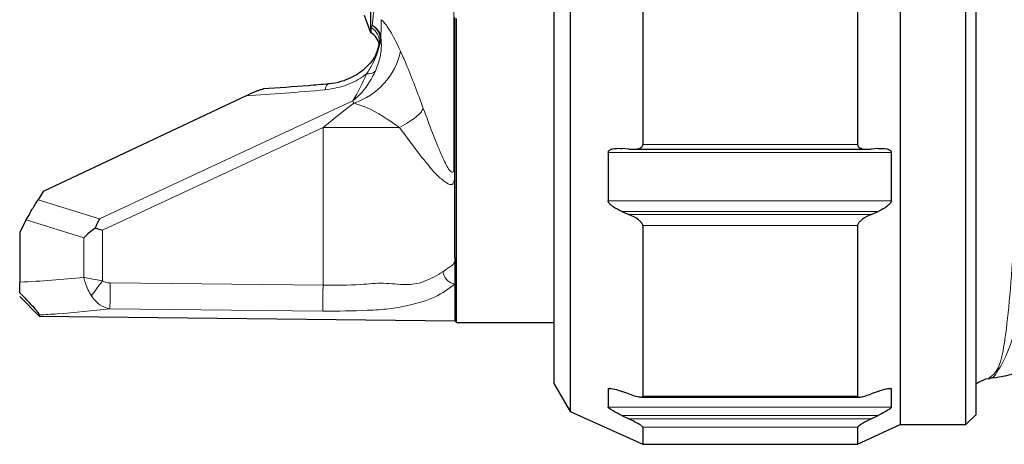
# Model space of a CAD drawing. Units: millimetres. Extents: x 115 to 276, y 93 to 271.
# Drawn here: x 115 to 145, y 199 to 211 of the extents above; entities that cross this region are included whole.
import ezdxf

# ---------------------------------------------------------------- set-up
doc = ezdxf.new("R2010")
doc.units = ezdxf.units.MM

msp = doc.modelspace()

# ---------------------------------------------------------------- linework, layer by layer
at = {"color": 7, "linetype": 'Continuous', "lineweight": 25}
for p, q in [((141.752, 235.937), (141.752, 199.137)), ((143.752, 199.137), (143.752, 235.937)), ((144.052, 235.637), (144.052, 199.437)), ((131.752, 235.537), (131.752, 199.537)), ((131.252, 234.687), (131.252, 200.387)), ((125.69, 224.038), (125.69, 211.036)), ((133.952, 216.016), (133.952, 207.635)), ((140.465, 216.016), (140.465, 207.635)), ((125.496, 211.568), (125.69, 211.036)), ((128.252, 204.203), (128.252, 211.49)), ((128.302, 202.237), (128.302, 211.461)), ((125.69, 211.036), (125.708, 211.026)), ((121.916, 209.118), (115.762, 206.208)), ((132.901, 207.398), (132.901, 205.927)), ((133.527, 207.497), (133.315, 207.516)), ((133.629, 207.491), (140.772, 207.491)), ((141.086, 207.516), (140.88, 207.497)), ((141.489, 205.927), (141.489, 207.398)), ((115.762, 206.208), (115.608, 205.963)), ((133.315, 205.606), (133.527, 205.515)), ((140.88, 205.515), (141.086, 205.606)), ((115.253, 205.349), (115.052, 204.974)), ((133.952, 205.175), (133.952, 199.994)), ((140.465, 205.175), (140.465, 199.994)), ((115.052, 204.974), (115.052, 203.461)), ((128.252, 204.203), (128.252, 203.395)), ((128.252, 203.395), (128.252, 202.287)), ((115.052, 203.023), (115.647, 202.422)), ((115.647, 202.465), (115.647, 202.422)), ((115.647, 202.422), (128.252, 202.287)), ((128.252, 202.287), (128.302, 202.237)), ((128.302, 202.237), (131.252, 202.237)), ((131.252, 200.387), (131.752, 199.537)), ((132.901, 200.223), (132.901, 199.661)), ((133.527, 200.067), (133.315, 200.142)), ((141.086, 200.142), (140.88, 200.067)), ((141.489, 199.661), (141.489, 200.223)), ((133.898, 199.971), (140.517, 199.971)), ((131.752, 199.537), (133.952, 198.537)), ((133.315, 199.413), (133.527, 199.31)), ((140.88, 199.31), (141.086, 199.413)), ((143.752, 199.137), (144.052, 199.437)), ((133.952, 199.055), (133.952, 198.537)), ((140.465, 198.537), (141.752, 199.137)), ((140.465, 199.055), (140.465, 198.537)), ((141.752, 199.137), (143.752, 199.137)), ((133.952, 198.537), (140.465, 198.537))]:
    msp.add_line(p, q, dxfattribs=at)
at = {"color": 8, "linetype": 'Continuous', "lineweight": 18}
for p, q in [((128.222, 206.92), (128.222, 228.154)), ((125.708, 211.187), (125.708, 211.026)), ((125.944, 210.662), (125.874, 210.434)), ((125.153, 208.962), (117.476, 205.382)), ((125.153, 208.962), (125.19, 208.896)), ((117.566, 205.035), (124.252, 208.153)), ((124.252, 208.153), (124.252, 203.366)), ((124.252, 208.153), (126.574, 208.153)), ((133.952, 207.635), (140.465, 207.635)), ((141.489, 207.398), (132.901, 207.398)), ((115.608, 205.963), (117.476, 205.382)), ((132.901, 205.927), (141.489, 205.927)), ((141.086, 205.606), (133.315, 205.606)), ((133.527, 205.515), (140.88, 205.515)), ((116.993, 204.808), (115.253, 205.349)), ((140.465, 205.175), (133.952, 205.175)), ((117.566, 205.035), (117.566, 203.502)), ((116.993, 203.607), (116.993, 204.808)), ((124.252, 203.366), (117.798, 203.437)), ((117.789, 202.65), (124.243, 202.579)), ((133.046, 200.223), (132.901, 200.223)), ((141.489, 200.223), (141.347, 200.223)), ((133.952, 199.994), (140.465, 199.994)), ((132.901, 199.661), (141.489, 199.661)), ((141.086, 199.413), (133.315, 199.413)), ((133.527, 199.31), (140.88, 199.31)), ((140.465, 199.055), (133.952, 199.055))]:
    msp.add_line(p, q, dxfattribs=at)
at = {"color": 8, "linetype": 'Continuous', "lineweight": 18, "flags": 128}
for points in [[(124.421, 209.475), (124.419, 209.475), (124.398, 209.467), (124.377, 209.451), (124.359, 209.424), (124.342, 209.389), (124.328, 209.346), (124.316, 209.296)], [(125.19, 208.896), (124.898, 208.665), (124.581, 208.414), (124.252, 208.153)], [(117.566, 203.502), (117.519, 203.438), (117.472, 203.376), (117.426, 203.314), (117.381, 203.254), (117.338, 203.197), (117.298, 203.143), (117.26, 203.092), (117.225, 203.045)], [(117.798, 203.437), (117.796, 203.298), (117.795, 203.164), (117.794, 203.039), (117.792, 202.925), (117.791, 202.826), (117.79, 202.746), (117.79, 202.687), (117.789, 202.65)]]:
    msp.add_lwpolyline(points, dxfattribs=at)
at = {"color": 8, "linetype": 'Continuous', "lineweight": 18}
for centre, radius, start, end in [((125.476, 210.762), 0.485, 354.6614, 61.3894), ((125.535, 210.832), 0.473, 9.8076, 62.307), ((125.479, 210.817), 0.513, 340.0898, 57.4731), ((125.544, 210.842), 0.463, 334.5184, 8.7504), ((124.551, 210.887), 2.09, 287.8023, 348.6411), ((125.603, 210.174), 0.394, 265.4469, 308.4322)]:
    msp.add_arc(centre, radius, start, end, dxfattribs=at)
at = {"color": 7, "linetype": 'Continuous', "lineweight": 25}
msp.add_arc((125.461, 210.591), 0.5, 10.4525, 60.3616, dxfattribs=at)
at = {"color": 8, "linetype": 'Continuous', "lineweight": 18}
for centre, major_axis, ratio, start_param, end_param in [((137.32, 217.856), (28.33, 6.235), 0.221689, 4.089532, 4.187361), ((113.873, 217.537), (20.14, 0), 0.700126, 4.770941, 4.867902)]:
    msp.add_ellipse(centre, major_axis=major_axis, ratio=ratio, start_param=start_param, end_param=end_param, dxfattribs=at)
at = {"color": 7, "linetype": 'Continuous', "lineweight": 25}
msp.add_ellipse((117.566, 204.808), major_axis=(0.976, 0.718), ratio=0.303488, start_param=1.57212, end_param=1.961903, dxfattribs=at)
at = {"color": 8, "linetype": 'Continuous', "lineweight": 18}
for points, knots in [([(125.792, 211.663), (125.78, 211.584), (125.757, 211.427), (125.755, 211.309), (125.755, 211.25)], [0, 0, 0, 0, 0.49836, 1, 1, 1, 1]), ([(125.755, 211.25), (125.754, 211.25), (125.723, 211.235), (125.715, 211.211), (125.708, 211.187)], [0, 0, 0, 0, 0.014724, 1, 1, 1, 1]), ([(126.001, 210.912), (126.012, 211.021), (126.025, 211.156), (126.016, 211.384), (126.015, 211.426)], [0, 0, 0, 0, 0.81435, 1, 1, 1, 1]), ([(126.6, 210.475), (126.507, 210.669), (126.323, 211.052), (126.124, 211.332), (126.04, 211.405), (126.015, 211.426)], [0, 0, 0, 0, 0.416778, 0.823858, 1, 1, 1, 1]), ([(125.848, 209.865), (125.9, 210.019), (126.012, 210.346), (126.029, 210.691), (126.009, 210.852), (126.001, 210.912)], [0, 0, 0, 0, 0.357871, 0.760992, 1, 1, 1, 1]), ([(125.961, 210.643), (125.913, 210.463), (125.841, 210.197), (125.638, 209.883), (125.572, 209.781)], [0, 0, 0, 0, 0.674026, 1, 1, 1, 1]), ([(125.958, 210.717), (125.956, 210.693), (125.954, 210.669), (125.961, 210.643), (125.961, 210.643)], [0, 0, 0, 0, 0.985954, 1, 1, 1, 1]), ([(127.292, 208.735), (127.12, 209.197), (126.892, 209.812), (126.658, 210.343), (126.6, 210.475)], [0, 0, 0, 0, 0.751213, 1, 1, 1, 1]), ([(124.316, 209.296), (124.512, 209.328), (124.904, 209.391), (125.329, 209.604), (125.531, 209.752), (125.572, 209.781)], [0, 0, 0, 0, 0.443792, 0.888616, 1, 1, 1, 1]), ([(125.153, 208.962), (125.155, 208.964), (125.163, 208.97), (125.19, 208.992), (125.239, 209.033), (125.328, 209.114), (125.577, 209.365), (125.727, 209.643), (125.848, 209.865)], [0, 0, 0, 0, 0.007596, 0.025938, 0.090104, 0.172496, 0.336389, 1, 1, 1, 1]), ([(125.572, 209.781), (125.45, 209.507), (125.328, 209.23), (125.154, 208.964), (125.153, 208.962)], [0, 0, 0, 0, 0.992817, 1, 1, 1, 1]), ([(144.451, 200.537), (144.453, 200.537), (144.454, 200.537), (144.457, 200.538), (144.479, 200.542), (144.541, 200.557), (144.575, 200.578), (144.645, 200.619), (144.664, 200.693), (144.742, 200.808), (144.968, 201.139), (145.227, 201.793), (145.382, 202.671), (145.54, 203.569), (145.637, 204.729), (145.693, 206.073), (145.736, 207.139), (145.754, 208.337), (145.749, 209.614)], [-0.00013102, -0.00013102, -0.00013102, -0.00013102, 0, 0, 0, 0.0009252, 0.0009252, 0.0009252, 0.00279227, 0.00279227, 0.00279227, 0.00823152, 0.00823152, 0.00823152, 0.01379704, 0.01379704, 0.01379704, 0.01819132, 0.01819132, 0.01819132, 0.01819132]), ([(145.318, 209.541), (145.308, 207.858), (145.274, 206.307), (145.212, 205.016), (145.151, 203.725), (145.06, 202.659), (144.959, 201.908), (144.948, 201.829), (144.938, 201.754), (144.927, 201.681), (144.883, 201.392), (144.838, 201.155), (144.774, 200.973), (144.744, 200.889), (144.712, 200.817), (144.671, 200.756), (144.593, 200.64), (144.474, 200.571), (144.459, 200.547), (144.457, 200.544), (144.456, 200.542), (144.455, 200.541), (144.454, 200.54), (144.454, 200.54), (144.453, 200.539), (144.453, 200.539), (144.453, 200.538), (144.452, 200.538), (144.452, 200.538), (144.452, 200.538), (144.452, 200.537), (144.452, 200.537), (144.452, 200.537), (144.452, 200.537), (144.452, 200.537), (144.451, 200.537), (144.451, 200.537), (144.451, 200.537), (144.451, 200.537), (144.451, 200.537), (144.451, 200.537), (144.451, 200.537), (144.451, 200.537)], [0, 0, 0, 0, 0.00573115, 0.00573115, 0.00573115, 0.01146239, 0.01146239, 0.01146239, 0.01205383, 0.01205383, 0.01205383, 0.01443064, 0.01443064, 0.01443064, 0.01551595, 0.01551595, 0.01551595, 0.01758247, 0.01758247, 0.01758247, 0.01778674, 0.01778674, 0.01778674, 0.01785849, 0.01785849, 0.01785849, 0.01795345, 0.01795345, 0.01795345, 0.01799405, 0.01799405, 0.01799405, 0.01799619, 0.01799619, 0.01799619, 0.01803804, 0.01803804, 0.01803804, 0.01804245, 0.01804245, 0.01804245, 0.01813625, 0.01813625, 0.01813625, 0.01813625]), ([(125.19, 208.896), (125.307, 208.857), (125.818, 208.685), (126.245, 208.384), (126.574, 208.153)], [0, 0, 0, 0, 0.229979, 1, 1, 1, 1]), ([(126.574, 208.153), (126.67, 208.207), (126.861, 208.316), (127.076, 208.471), (127.231, 208.616), (127.272, 208.696), (127.292, 208.735)], [0, 0, 0, 0, 0.25, 0.5, 0.75, 1, 1, 1, 1]), ([(128.222, 206.92), (128.219, 206.886), (128.215, 206.816), (128.184, 206.786), (128.141, 206.8), (128.091, 206.848), (128.025, 206.946), (127.939, 207.119), (127.783, 207.464), (127.563, 207.998), (127.384, 208.486), (127.292, 208.735)], [0, 0, 0, 0, 0.064002, 0.132589, 0.191646, 0.255294, 0.311788, 0.401563, 0.493923, 0.741348, 1, 1, 1, 1]), ([(126.574, 208.153), (126.782, 207.87), (127.167, 207.35), (127.622, 206.776), (127.948, 206.495), (128.113, 206.402), (128.195, 206.433), (128.242, 206.547), (128.248, 206.688), (128.252, 206.778)], [0, 0, 0, 0, 0.260596, 0.480084, 0.621248, 0.764342, 0.827116, 0.890357, 1, 1, 1, 1]), ([(128.252, 204.203), (128.251, 204.169), (128.248, 204.102), (128.227, 204.04), (128.202, 204.001), (128.178, 203.976), (128.165, 203.965), (128.157, 203.959), (128.153, 203.956), (128.131, 203.94), (128.095, 203.917), (128.014, 203.872), (127.939, 203.816), (127.885, 203.775)], [0, 0, 0, 0, 0.140363, 0.282426, 0.3988, 0.450411, 0.505662, 0.506866, 0.515818, 0.540218, 0.667884, 0.756676, 1, 1, 1, 1]), ([(127.885, 203.775), (127.706, 203.666), (127.468, 203.521), (127.043, 203.395), (126.754, 203.378), (126.438, 203.401), (126.095, 203.434), (125.746, 203.417), (125.149, 203.366), (124.636, 203.366), (124.252, 203.366)], [0, 0, 0, 0, 0.249349, 0.331632, 0.408328, 0.500776, 0.586041, 0.667348, 0.750562, 1, 1, 1, 1]), ([(127.885, 203.775), (127.895, 203.731), (127.918, 203.641), (128.005, 203.521), (128.121, 203.431), (128.209, 203.407), (128.252, 203.395)], [0, 0, 0, 0, 0.242141, 0.500002, 0.757859, 1, 1, 1, 1]), ([(117.566, 203.502), (117.492, 203.513), (117.304, 203.543), (117.115, 203.58), (117.007, 203.603), (116.994, 203.606), (116.993, 203.607)], [0, 0, 0, 0, 0.363054, 0.922312, 0.989493, 1, 1, 1, 1]), ([(117.225, 203.045), (117.189, 203.107), (117.096, 203.264), (117.028, 203.462), (116.997, 203.586), (116.994, 203.601), (116.993, 203.605), (116.993, 203.607)], [0, 0, 0, 0, 0.36308, 0.92253, 0.982788, 0.989493, 1, 1, 1, 1]), ([(117.566, 203.502), (117.592, 203.487), (117.663, 203.445), (117.746, 203.44), (117.798, 203.437)], [0, 0, 0, 0, 0.369169, 1, 1, 1, 1]), ([(124.243, 202.579), (124.702, 202.582), (125.392, 202.586), (126.267, 202.642), (126.963, 202.768), (127.689, 202.982), (128.066, 203.259), (128.252, 203.395)], [0, 0, 0, 0, 0.255069, 0.383246, 0.511517, 0.760239, 1, 1, 1, 1]), ([(124.243, 202.579), (124.243, 202.605), (124.244, 202.657), (124.246, 202.845), (124.249, 203.088), (124.251, 203.274), (124.252, 203.366)], [0, 0, 0, 0, 0.25, 0.5, 0.75, 1, 1, 1, 1]), ([(117.789, 202.65), (117.683, 202.681), (117.556, 202.717), (117.366, 202.86), (117.288, 202.963), (117.225, 203.045)], [0, 0, 0, 0, 0.495555, 0.594145, 1, 1, 1, 1]), ([(117.789, 202.65), (117.258, 202.59), (116.544, 202.511), (115.829, 202.474), (115.647, 202.465)], [0, 0, 0, 0, 0.745208, 1, 1, 1, 1])]:
    msp.add_open_spline(points, degree=3, knots=knots, dxfattribs=at)
at = {"color": 7, "linetype": 'Continuous', "lineweight": 25}
for points, knots in [([(125.918, 210.553), (125.898, 210.487), (125.852, 210.343), (125.689, 210.103), (125.445, 209.865), (125.134, 209.668), (124.795, 209.538), (124.549, 209.479), (124.431, 209.477), (124.422, 209.477)], [0, 0, 0, 0, 0.140581, 0.307258, 0.481991, 0.648724, 0.815034, 0.98632, 1, 1, 1, 1]), ([(125.948, 210.713), (125.949, 210.679), (125.949, 210.628), (125.926, 210.571), (125.918, 210.553)], [0, 0, 0, 0, 0.682285, 1, 1, 1, 1]), ([(124.421, 209.475), (124.216, 209.457), (123.552, 209.399), (122.89, 209.355), (122.432, 209.326)], [0, 0, 0, 0, 0.307264, 1, 1, 1, 1]), ([(121.916, 209.118), (122.01, 209.161), (122.137, 209.22), (122.293, 209.283), (122.371, 209.309), (122.419, 209.322), (122.429, 209.321), (122.432, 209.321)], [0, 0, 0, 0, 0.493284, 0.6698, 0.847423, 0.962772, 1, 1, 1, 1]), ([(133.527, 207.497), (133.617, 207.492), (133.735, 207.487), (133.863, 207.524), (133.917, 207.555), (133.947, 207.595), (133.95, 207.622), (133.952, 207.635)], [0, 0, 0, 0, 0.520728, 0.676051, 0.832362, 0.920398, 1, 1, 1, 1]), ([(140.465, 207.635), (140.467, 207.622), (140.47, 207.592), (140.504, 207.551), (140.584, 207.507), (140.716, 207.487), (140.826, 207.493), (140.88, 207.497)], [0, 0, 0, 0, 0.082275, 0.184438, 0.350078, 0.683351, 1, 1, 1, 1]), ([(132.901, 207.398), (132.904, 207.411), (132.913, 207.44), (132.96, 207.481), (133.075, 207.521), (133.204, 207.525), (133.299, 207.518), (133.315, 207.516)], [0, 0, 0, 0, 0.089855, 0.210183, 0.426621, 0.902333, 1, 1, 1, 1]), ([(141.086, 207.516), (141.176, 207.521), (141.293, 207.526), (141.417, 207.487), (141.466, 207.454), (141.486, 207.419), (141.489, 207.402), (141.489, 207.398)], [0, 0, 0, 0, 0.557334, 0.71875, 0.881497, 0.972897, 1, 1, 1, 1]), ([(115.253, 205.349), (115.289, 205.415), (115.376, 205.575), (115.502, 205.793), (115.582, 205.921), (115.608, 205.963)], [0, 0, 0, 0, 0.31599, 0.773025, 1, 1, 1, 1]), ([(133.315, 205.606), (133.224, 205.648), (133.106, 205.703), (132.979, 205.803), (132.928, 205.86), (132.905, 205.904), (132.902, 205.922), (132.901, 205.927)], [0, 0, 0, 0, 0.548415, 0.711157, 0.875182, 0.965273, 1, 1, 1, 1]), ([(141.489, 205.927), (141.486, 205.914), (141.477, 205.881), (141.43, 205.819), (141.317, 205.722), (141.191, 205.653), (141.1, 205.612), (141.086, 205.606)], [0, 0, 0, 0, 0.092543, 0.216088, 0.436296, 0.912905, 1, 1, 1, 1]), ([(133.952, 205.175), (133.95, 205.187), (133.947, 205.214), (133.913, 205.268), (133.833, 205.348), (133.698, 205.437), (133.584, 205.489), (133.527, 205.515)], [0, 0, 0, 0, 0.079635, 0.178616, 0.34003, 0.668465, 1, 1, 1, 1]), ([(140.88, 205.515), (140.789, 205.472), (140.672, 205.416), (140.547, 205.315), (140.496, 205.26), (140.469, 205.21), (140.466, 205.186), (140.465, 205.175)], [0, 0, 0, 0, 0.528906, 0.683006, 0.838136, 0.927364, 1, 1, 1, 1]), ([(117.476, 205.382), (117.475, 205.38), (117.442, 205.323), (117.397, 205.232), (117.359, 205.134), (117.347, 205.103)], [0, 0, 0, 0, 0.022467, 0.687147, 1, 1, 1, 1]), ([(117.347, 205.103), (117.418, 205.081), (117.491, 205.059), (117.564, 205.036), (117.566, 205.035)], [0, 0, 0, 0, 0.970723, 1, 1, 1, 1]), ([(115.052, 203.134), (115.052, 203.223), (115.052, 203.33), (115.052, 203.441), (115.052, 203.461)], [0, 0, 0, 0, 0.824666, 1, 1, 1, 1]), ([(115.052, 203.134), (115.121, 203.066), (115.244, 202.943), (115.416, 202.761), (115.539, 202.62), (115.62, 202.517), (115.645, 202.477), (115.646, 202.467), (115.647, 202.465)], [0, 0, 0, 0, 0.227038, 0.406367, 0.587063, 0.740264, 0.946814, 1, 1, 1, 1]), ([(144.052, 200.377), (144.088, 200.396), (144.208, 200.457), (144.346, 200.532), (144.456, 200.535), (144.472, 200.536)], [0, 0, 0, 0, 0.271737, 0.896888, 1, 1, 1, 1]), ([(132.901, 200.223), (132.904, 200.227), (132.913, 200.237), (132.96, 200.239), (133.075, 200.221), (133.204, 200.181), (133.299, 200.148), (133.315, 200.142)], [0, 0, 0, 0, 0.089856, 0.210183, 0.426622, 0.902332, 1, 1, 1, 1]), ([(141.086, 200.142), (141.176, 200.174), (141.293, 200.214), (141.417, 200.237), (141.466, 200.239), (141.486, 200.231), (141.489, 200.225), (141.489, 200.223)], [0, 0, 0, 0, 0.557334, 0.71875, 0.881497, 0.972897, 1, 1, 1, 1]), ([(133.527, 200.067), (133.617, 200.036), (133.735, 199.997), (133.863, 199.973), (133.917, 199.97), (133.947, 199.978), (133.95, 199.989), (133.952, 199.994)], [0, 0, 0, 0, 0.520729, 0.676052, 0.832362, 0.920397, 1, 1, 1, 1]), ([(140.465, 199.994), (140.467, 199.989), (140.47, 199.977), (140.504, 199.969), (140.584, 199.976), (140.716, 200.009), (140.826, 200.048), (140.88, 200.067)], [0, 0, 0, 0, 0.082274, 0.184437, 0.350078, 0.683351, 1, 1, 1, 1]), ([(133.315, 199.413), (133.224, 199.458), (133.106, 199.516), (132.979, 199.593), (132.928, 199.63), (132.905, 199.652), (132.902, 199.659), (132.901, 199.661)], [0, 0, 0, 0, 0.548414, 0.711157, 0.875181, 0.965271, 1, 1, 1, 1]), ([(141.489, 199.661), (141.486, 199.655), (141.477, 199.642), (141.43, 199.604), (141.317, 199.532), (141.191, 199.465), (141.1, 199.42), (141.086, 199.413)], [0, 0, 0, 0, 0.092544, 0.216088, 0.436296, 0.912905, 1, 1, 1, 1]), ([(133.952, 199.055), (133.95, 199.059), (133.947, 199.069), (133.913, 199.097), (133.833, 199.15), (133.698, 199.225), (133.584, 199.282), (133.527, 199.31)], [0, 0, 0, 0, 0.079634, 0.178617, 0.34003, 0.668465, 1, 1, 1, 1]), ([(140.88, 199.31), (140.789, 199.264), (140.672, 199.204), (140.547, 199.128), (140.496, 199.092), (140.469, 199.067), (140.466, 199.059), (140.465, 199.055)], [0, 0, 0, 0, 0.528906, 0.683006, 0.838136, 0.927365, 1, 1, 1, 1])]:
    msp.add_open_spline(points, degree=3, knots=knots, dxfattribs=at)
msp.add_open_spline([(145.574, 200.871), (145.331, 200.704), (144.998, 200.585), (144.451, 200.537)], degree=3, dxfattribs=at)

doc.saveas('drawing.dxf')
